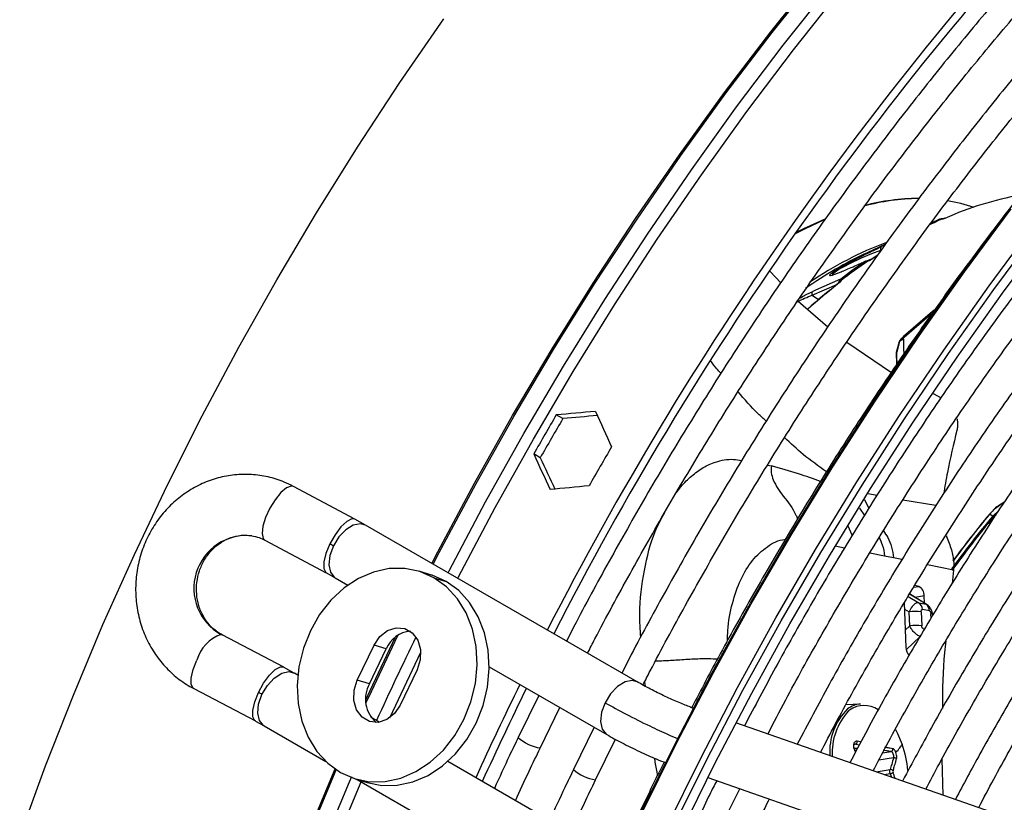
# Model space of a CAD drawing. Units: millimetres. Extents: x 5 to 414, y 3 to 291.
# Drawn here: x 329 to 331, y 141 to 143 of the extents above; entities that cross this region are included whole.
import ezdxf

# ---------------------------------------------------------------- set-up
doc = ezdxf.new("R2010")
doc.units = ezdxf.units.MM

msp = doc.modelspace()

# ---------------------------------------------------------------- linework, layer by layer
at = {"color": 7, "linetype": 'Continuous', "lineweight": 25}
for p, q in [((331.3118, 142.613), (331.3122, 142.613)), ((331.3174, 142.6142), (331.3119, 142.6131)), ((331.3247, 142.6159), (331.3174, 142.6142)), ((331.3174, 142.6142), (331.3174, 142.6142)), ((331.2978, 142.6068), (331.2881, 142.6023)), ((331.1575, 142.5417), (331.1039, 142.5168)), ((331.1555, 142.539), (331.146, 142.5345)), ((331.1116, 142.4969), (331.1047, 142.4941)), ((331.0979, 142.4916), (331.1004, 142.4926)), ((331.1047, 142.4941), (331.1005, 142.4928)), ((330.825, 142.4631), (330.8556, 142.43)), ((331.028, 142.4405), (330.9561, 142.409)), ((331.0261, 142.4384), (331.0277, 142.4403)), ((331.025, 142.4358), (331.0216, 142.4313)), ((331.025, 142.4359), (331.0249, 142.4356)), ((330.9057, 142.3771), (330.991, 142.3037)), ((331.2889, 142.3414), (331.2107, 142.2734)), ((331.0456, 142.2594), (331.1746, 142.1725)), ((331.1962, 142.2605), (331.1878, 142.2295)), ((331.2939, 142.1117), (331.3172, 142.0998)), ((330.2291, 142.0396), (330.2103, 142.0504)), ((330.1641, 141.9271), (330.1454, 141.9379)), ((329.6313, 141.75), (329.4545, 141.8444)), ((331.4566, 141.7645), (331.4557, 141.7642)), ((331.4655, 141.7594), (331.4566, 141.7645)), ((331.4655, 141.7594), (331.4835, 141.7762)), ((331.4681, 141.7571), (331.4655, 141.7594)), ((331.4681, 141.7571), (331.4755, 141.7642)), ((329.6613, 141.7334), (329.6311, 141.7501)), ((330.4431, 141.2821), (329.6616, 141.7332)), ((329.372, 141.6901), (329.5488, 141.5957)), ((331.1804, 141.6387), (331.1546, 141.6439)), ((331.3531, 141.6259), (331.3525, 141.604)), ((329.5489, 141.5956), (329.5743, 141.5816)), ((329.8511, 141.5895), (329.816, 141.6004)), ((331.3525, 141.604), (331.3483, 141.5651)), ((329.5741, 141.5817), (329.6107, 141.5605)), ((329.8583, 141.5819), (329.8934, 141.571)), ((331.2798, 141.5023), (331.2262, 141.5351)), ((331.2526, 141.557), (331.2411, 141.5593)), ((331.2108, 141.5099), (331.216, 141.3814)), ((331.253, 141.5095), (331.2737, 141.5053)), ((331.269, 141.5089), (331.2682, 141.5295)), ((331.2268, 141.443), (331.2251, 141.4835)), ((331.2597, 141.4839), (331.2613, 141.4433)), ((331.2837, 141.4862), (331.263, 141.4904)), ((329.4263, 141.3244), (329.249, 141.4178)), ((329.6377, 141.2871), (329.6862, 141.3879)), ((329.6728, 141.2763), (329.7212, 141.3771)), ((329.7212, 141.3771), (329.6862, 141.3879)), ((329.4568, 141.3076), (329.4261, 141.3245)), ((329.467, 141.3018), (329.4571, 141.3075)), ((329.8099, 141.3165), (329.7615, 141.2156)), ((330.0176, 141.3257), (330.3556, 141.1305)), ((329.6728, 141.2763), (329.6377, 141.2871)), ((329.1675, 141.2629), (329.3448, 141.1696)), ((330.16, 141.2434), (330.101, 141.1221)), ((330.1642, 141.0918), (330.2207, 141.2084)), ((330.6045, 141.2067), (330.5963, 141.2095)), ((331.085, 141.2183), (331.0433, 141.216)), ((329.3449, 141.1695), (329.3698, 141.1558)), ((329.7019, 141.1662), (329.6771, 141.1805)), ((331.9589, 140.734), (330.7266, 141.1641)), ((329.3696, 141.1559), (329.5473, 141.0533)), ((330.3191, 141.1516), (330.2601, 141.0303)), ((330.3233, 141), (330.3801, 141.1172)), ((331.0677, 141.0907), (331.0774, 141.0923)), ((331.0718, 141.0818), (331.069, 141.0879)), ((330.2386, 140.8564), (329.8979, 141.053)), ((331.3191, 141.0595), (331.3221, 140.9563)), ((329.6316, 141.0032), (329.6667, 140.9924)), ((329.6372, 141.0015), (330.1511, 140.7048)), ((330.6459, 141.0069), (331.9012, 140.5688))]:
    msp.add_line(p, q, dxfattribs=at)
at = {"color": 8, "linetype": 'Continuous', "lineweight": 25}
for p, q in [((331.1313, 142.5276), (331.146, 142.5345)), ((330.9462, 142.3944), (331.017, 142.4254)), ((330.929, 142.3963), (330.9478, 142.4054)), ((330.9462, 142.3944), (330.9645, 142.3825)), ((330.9561, 142.409), (330.9478, 142.4054)), ((330.8179, 141.9061), (330.8291, 141.9036)), ((331.1324, 141.8186), (331.1075, 141.823)), ((331.0971, 141.8065), (331.1093, 141.7814)), ((331.3019, 141.7896), (331.207, 141.8054)), ((331.0818, 141.782), (331.0968, 141.7613)), ((331.0616, 141.7046), (331.0495, 141.7304)), ((331.0387, 141.6672), (331.0124, 141.6726)), ((331.1546, 141.6439), (331.1121, 141.6525)), ((331.2042, 141.6339), (331.1804, 141.6387)), ((331.3525, 141.604), (331.2777, 141.6191)), ((331.2737, 141.5053), (331.2259, 141.5345)), ((331.2383, 141.5547), (331.2526, 141.557)), ((331.222, 141.5281), (331.253, 141.5095)), ((331.2682, 141.5295), (331.2424, 141.5252)), ((331.2737, 141.5053), (331.277, 141.5032)), ((331.2116, 141.4917), (331.2251, 141.4835)), ((331.2882, 141.4654), (331.2876, 141.4782)), ((329.2457, 141.4189), (329.2492, 141.4177)), ((331.2268, 141.443), (331.214, 141.4306)), ((331.2652, 141.4353), (331.2696, 141.4345)), ((331.2169, 141.3744), (331.2568, 141.4132)), ((330.4639, 141.2817), (330.4655, 141.2699)), ((330.5963, 141.2095), (330.6041, 141.2061)), ((331.0507, 141.1987), (331.0529, 141.2005)), ((331.0716, 141.1034), (331.0665, 141.1026)), ((331.0676, 141.091), (331.0776, 141.0927)), ((331.0678, 141.0863), (331.0709, 141.0802)), ((331.0716, 141.1034), (331.0821, 141.1011)), ((331.1489, 141.0782), (331.1734, 141.0822)), ((331.1799, 141.064), (331.1379, 141.0571)), ((331.1304, 141.0232), (331.1703, 141.0297)), ((331.1707, 141.0179), (331.1535, 141.0151)), ((331.1707, 141.0179), (331.1739, 141.008))]:
    msp.add_line(p, q, dxfattribs=at)
at = {"color": 7, "linetype": 'Continuous', "lineweight": 25, "flags": 128}
for points in [[(330.4534, 140.9051), (330.5537, 141.1081), (330.6588, 141.3093), (330.7685, 141.5084), (330.8827, 141.7051), (331.0011, 141.8991), (331.1237, 142.0901), (331.2501, 142.2778), (331.3803, 142.4619), (331.5141, 142.6422), (331.6512, 142.8184), (331.7914, 142.9903), (331.9345, 143.1575), (332.0804, 143.3199), (332.2288, 143.4772), (332.3794, 143.6291), (332.5321, 143.7754), (332.6866, 143.916), (332.8428, 144.0506), (333.0003, 144.179), (333.1589, 144.301), (333.3184, 144.4164), (333.4786, 144.5252), (333.479, 144.5254)], [(328.667, 140.837), (328.7414, 141.0408), (328.8213, 141.2442), (328.9064, 141.447), (328.9967, 141.6487), (329.092, 141.8491), (329.1922, 142.0479), (329.2971, 142.2448), (329.4065, 142.4394), (329.5204, 142.6316), (329.6384, 142.8208), (329.7605, 143.007), (329.8864, 143.1897)], [(330.9808, 142.6115), (330.926, 142.5861), (330.8968, 142.571)], [(330.8995, 142.5748), (330.9221, 142.5864), (330.9819, 142.6139)], [(330.5418, 140.8541), (330.6421, 141.0571), (330.7472, 141.2583), (330.8569, 141.4574), (330.9711, 141.6541), (331.0895, 141.8481), (331.2121, 142.0391), (331.3385, 142.2268), (331.4687, 142.4109), (331.6025, 142.5912)], [(330.567, 140.8463), (330.6672, 141.049), (330.7722, 141.2499), (330.8818, 141.4487), (330.9959, 141.645), (331.1143, 141.8386), (331.2368, 142.0292), (331.3632, 142.2165), (331.4934, 142.4002), (331.6271, 142.58)], [(331.1327, 142.5085), (331.126, 142.5042), (331.1105, 142.4938)], [(331.2971, 142.3513), (331.2926, 142.3477), (331.2088, 142.276)], [(331.2077, 142.2749), (331.208, 142.2753), (331.2088, 142.276)], [(331.2084, 142.2757), (331.2084, 142.2757), (331.2088, 142.276)], [(329.8583, 141.5819), (329.8179, 141.5998), (329.7747, 141.6086), (329.7298, 141.6081), (329.6848, 141.5983), (329.641, 141.5795), (329.5997, 141.5523), (329.5622, 141.5174), (329.5296, 141.476), (329.5029, 141.4293), (329.4829, 141.3788), (329.4702, 141.3259), (329.4652, 141.2722), (329.4681, 141.2195), (329.4787, 141.1692), (329.4968, 141.123), (329.5218, 141.0822), (329.553, 141.0481), (329.5893, 141.0217)], [(329.8934, 141.571), (329.853, 141.5889), (329.8511, 141.5895)], [(329.5893, 141.0217), (329.6297, 141.0038), (329.673, 140.9949), (329.7178, 140.9954), (329.7628, 141.0052), (329.8066, 141.024), (329.8479, 141.0513), (329.8855, 141.0861), (329.9181, 141.1275), (329.9448, 141.1742), (329.9648, 141.2248), (329.9775, 141.2777), (329.9825, 141.3314), (329.9796, 141.3841), (329.9689, 141.4343), (329.9508, 141.4806), (329.9258, 141.5214), (329.8947, 141.5555), (329.8583, 141.5819)], [(329.6667, 140.9924), (329.7081, 140.9841), (329.7529, 140.9846), (329.7979, 140.9944), (329.8417, 141.0132), (329.883, 141.0404), (329.9205, 141.0753), (329.9531, 141.1167), (329.9799, 141.1634), (329.9999, 141.214), (330.0125, 141.2669), (330.0175, 141.3205), (330.0146, 141.3733), (330.004, 141.4235), (329.9859, 141.4697), (329.9609, 141.5105), (329.9297, 141.5446), (329.8934, 141.571)], [(329.6862, 141.3879), (329.7028, 141.4126), (329.7249, 141.43), (329.7497, 141.438), (329.7744, 141.4356), (329.7959, 141.4232), (329.8116, 141.4023), (329.8196, 141.3752), (329.8191, 141.3455), (329.8099, 141.3165)], [(329.7615, 141.2156), (329.7449, 141.191), (329.7228, 141.1736), (329.6979, 141.1656), (329.6733, 141.1679), (329.6518, 141.1803), (329.6361, 141.2013), (329.628, 141.2283), (329.6286, 141.2581), (329.6377, 141.2871)]]:
    msp.add_lwpolyline(points, dxfattribs=at)
at = {"color": 8, "linetype": 'Continuous', "lineweight": 25, "flags": 128}
for points in [[(329.8526, 141.6229), (329.87, 141.6566), (329.9749, 141.8535), (330.0843, 142.0482), (330.1982, 142.2403), (330.3162, 142.4295), (330.4383, 142.6157), (330.5642, 142.7985), (330.6938, 142.9775), (330.8268, 143.1526), (330.963, 143.3235), (331.1023, 143.4899), (331.2444, 143.6515), (331.3891, 143.8081), (331.5361, 143.9594)], [(329.8565, 141.6207), (329.8738, 141.6542), (329.9788, 141.8512), (330.0883, 142.0459), (330.2022, 142.2381), (330.3202, 142.4274), (330.4424, 142.6137), (330.5683, 142.7965), (330.6979, 142.9756), (330.831, 143.1508), (330.9673, 143.3217), (331.1066, 143.4882), (331.2488, 143.6498), (331.3935, 143.8065), (331.5406, 143.9579)], [(329.8991, 141.5961), (329.9019, 141.6014), (330.0071, 141.8002), (330.117, 141.9968), (330.2313, 142.1909), (330.3498, 142.3822), (330.4723, 142.5705), (330.5988, 142.7553), (330.7289, 142.9365), (330.8625, 143.1138), (330.9994, 143.2868), (331.1394, 143.4554), (331.2822, 143.6193), (331.4277, 143.7782), (331.5756, 143.9319)], [(329.9266, 141.5802), (329.9287, 141.5844), (330.0343, 141.7837), (330.1444, 141.9809), (330.259, 142.1755), (330.3779, 142.3673), (330.5008, 142.5561), (330.6276, 142.7414), (330.758, 142.9231), (330.892, 143.1009), (331.0293, 143.2744), (331.1696, 143.4435), (331.3129, 143.6078), (331.4587, 143.7671), (331.607, 143.9212)], [(330.4552, 140.9022), (330.5557, 141.1056), (330.6611, 141.3073), (330.771, 141.5068), (330.8854, 141.7039), (331.0041, 141.8983), (331.1269, 142.0897), (331.2536, 142.2778), (331.3841, 142.4623), (331.5182, 142.643)], [(330.5259, 140.8613), (330.6265, 141.0648), (330.7318, 141.2664), (330.8417, 141.466), (330.9561, 141.6631), (331.0748, 141.8574), (331.1976, 142.0488), (331.3244, 142.2369), (331.4548, 142.4215), (331.5889, 142.6022)], [(331.0046, 142.4511), (331.0057, 142.4565), (331.0121, 142.462), (331.0232, 142.4693), (331.0381, 142.4778), (331.0549, 142.4864), (331.0883, 142.5019), (331.1181, 142.5146), (331.1435, 142.5245), (331.1435, 142.5245)], [(331.1329, 142.5086), (331.1307, 142.5072), (331.115, 142.4967)], [(329.4545, 141.8444), (329.4476, 141.8457), (329.434, 141.8403), (329.4181, 141.8267), (329.4016, 141.8064), (329.3864, 141.7817), (329.3743, 141.7553), (329.3666, 141.7303), (329.3641, 141.7095), (329.3671, 141.6951), (329.3723, 141.69)], [(329.6313, 141.75), (329.6223, 141.751), (329.6076, 141.7437), (329.5908, 141.7279), (329.574, 141.7055), (329.559, 141.6791)], [(329.6616, 141.7332), (329.647, 141.7373), (329.6265, 141.7332), (329.6051, 141.72), (329.5851, 141.6993), (329.5691, 141.6735)], [(329.559, 141.6791), (329.5478, 141.6519), (329.5417, 141.6273), (329.5415, 141.6082), (329.547, 141.5969), (329.5488, 141.5957)], [(329.5691, 141.6735), (329.559, 141.6457), (329.556, 141.6194), (329.5604, 141.5977), (329.5717, 141.5832), (329.5741, 141.5817)], [(331.2924, 141.4759), (331.2924, 141.476), (331.2917, 141.4769), (331.2901, 141.4776), (331.2876, 141.4782)], [(329.6622, 141.2308), (329.6745, 141.2574), (329.7466, 141.4101)], [(329.6627, 141.2209), (329.6783, 141.2548), (329.7544, 141.4159)], [(329.7315, 141.1791), (329.7321, 141.1803), (329.8203, 141.3675)], [(329.1675, 141.2629), (329.1661, 141.2638), (329.1602, 141.2746), (329.16, 141.2933), (329.1657, 141.3178), (329.1764, 141.3449)], [(329.3537, 141.2516), (329.3684, 141.2782), (329.385, 141.301), (329.4018, 141.3174), (329.4166, 141.3252), (329.4263, 141.3244)], [(329.3638, 141.246), (329.3795, 141.2721), (329.3993, 141.2932), (329.4208, 141.3069), (329.4413, 141.3116), (329.4571, 141.3075)], [(330.4431, 141.2821), (330.4285, 141.2862), (330.408, 141.2821), (330.3866, 141.2689), (330.3666, 141.2481), (330.3506, 141.2223)], [(329.3448, 141.1696), (329.3434, 141.1704), (329.3375, 141.1812), (329.3373, 141.2), (329.343, 141.2244), (329.3537, 141.2516)], [(329.3696, 141.1559), (329.3682, 141.1568), (329.3564, 141.1708), (329.3516, 141.1922), (329.3541, 141.2183), (329.3638, 141.246)], [(330.3506, 141.2223), (330.3405, 141.1946), (330.3375, 141.1683), (330.3419, 141.1465), (330.3532, 141.132), (330.3558, 141.1304)], [(331.1854, 141.1448), (331.1913, 141.1339), (331.2048, 141.1023)], [(328.9064, 138.0843), (328.9095, 138.2684), (328.9188, 138.4558), (328.9343, 138.6462), (328.9559, 138.8394), (328.9837, 139.0349), (329.0175, 139.2326), (329.0574, 139.4321), (329.1033, 139.633), (329.155, 139.8352), (329.2126, 140.0382), (329.2758, 140.2419), (329.3448, 140.4457), (329.4192, 140.6495), (329.4991, 140.8529), (329.5738, 141.0316)], [(328.9099, 138.0805), (328.913, 138.2647), (328.9223, 138.4521), (328.9378, 138.6426), (328.9594, 138.8358), (328.9872, 139.0315), (329.0211, 139.2292), (329.0609, 139.4288), (329.1068, 139.6298), (329.1586, 139.8321), (329.2161, 140.0352), (329.2795, 140.2389), (329.3484, 140.4428), (329.4229, 140.6467), (329.5028, 140.8502), (329.5775, 141.029)], [(328.9355, 137.9981), (328.9386, 138.1838), (328.9479, 138.3728), (328.9634, 138.5648), (328.9851, 138.7596), (329.013, 138.9567), (329.0469, 139.156), (329.0869, 139.3572), (329.1328, 139.5598), (329.1847, 139.7637), (329.2424, 139.9684), (329.3059, 140.1738), (329.375, 140.3794), (329.4496, 140.585), (329.5297, 140.7902), (329.6151, 140.9948), (329.6218, 141.0103)], [(328.9598, 137.9713), (328.9629, 138.1575), (328.9722, 138.347), (328.9878, 138.5396), (329.0095, 138.7348), (329.0374, 138.9326), (329.0714, 139.1324), (329.1115, 139.3341), (329.1576, 139.5373), (329.2096, 139.7417), (329.2675, 139.947), (329.3311, 140.1529), (329.4004, 140.3591), (329.4753, 140.5652), (329.5556, 140.771), (329.6412, 140.9761), (329.6492, 140.9945)], [(330.4692, 140.9379), (330.4664, 140.9405), (330.4663, 140.9414)]]:
    msp.add_lwpolyline(points, dxfattribs=at)
at = {"color": 7, "linetype": 'Continuous', "lineweight": 25}
for centre, radius, start, end in [((338.8223, 137.01), 9.7037, 137.11651, 152.89393), ((338.7689, 137.0427), 9.6196, 137.01154, 152.92865), ((331.2599, 142.0416), 0.6313, 90.7187, 105.1428), ((331.2549, 142.0472), 0.6258, 90.2757, 104.6635), ((331.7125, 141.7584), 0.9395, 100.261, 114.156), ((331.2648, 142.2304), 0.4417, 70.5037, 80.8399), ((331.7939, 141.5381), 1.1783, 114.2476, 115.4617), ((331.604, 141.4545), 1.1742, 115.2052, 125.1851), ((332.0344, 141.1339), 1.6493, 124.5981, 127.6201), ((332.0415, 141.1305), 1.6526, 124.4787, 127.729), ((332.1474, 140.9882), 1.8285, 128.0326, 131.6283), ((331.0236, 142.4293), 0.00285, 135.149, 197.35), ((331.0292, 142.4323), 0.00535, 78.9551, 150.3569), ((334.9789, 136.4057), 6.9706, 122.74619, 122.85089), ((332.1675, 141.3796), 1.3124, 136.9228, 137.4821), ((331.2166, 142.2666), 0.0123, 132.0625, 136.9559), ((339.789, 142.5041), 8.5839, 181.57277, 181.91806), ((336.6998, 140.7607), 5.7032, 164.7423, 165.0629), ((331.208, 142.2572), 0.0123, 137.5155, 164.7421), ((331.2065, 142.2603), 0.00896, 135.3994, 171.672), ((331.2047, 142.2603), 0.00778, 125.812, 137.4893), ((331.1997, 142.2265), 0.0122, 165.0627, 180), ((331.1931, 142.2263), 0.00568, 181.8561, 200.1714), ((339.5629, 142.4872), 8.3792, 181.79765, 182.01489), ((338.8593, 136.982), 10.0247, 149.62877, 150.37123), ((338.8218, 137.0036), 9.9597, 149.62634, 150.37365), ((339.0184, 136.8901), 10.0247, 149.62877, 150.37123), ((333.5409, 140.027), 2.7034, 140.1476, 144.2374), ((333.5236, 140.038), 2.6937, 140.1456, 143.7566), ((333.5278, 140.0355), 2.698, 140.1457, 143.7757), ((333.547, 140.0221), 2.7078, 140.1539, 144.2786), ((329.3937, 141.3687), 0.3516, 60.075, 61.9562), ((331.2399, 141.5316), 0.0284, 355.6587, 63.5009), ((331.24, 141.4905), 0.023, 359.7078, 55.712), ((331.2607, 141.4863), 0.023, 359.7078, 55.712), ((331.2435, 141.3703), 0.1147, 81.8825, 99.1969), ((329.2845, 141.3131), 0.1126, 110.152, 163.6091), ((329.7962, 141.347), 0.0808, 94.0265, 158.0973), ((331.2451, 141.3298), 0.1147, 81.8825, 99.1969), ((331.2523, 141.3816), 0.0363, 180.4033, 220.567), ((329.2151, 140.9875), 0.2983, 60.0878, 62.3045), ((329.7499, 141.2325), 0.0886, 150.4137, 229.4096), ((338.9223, 136.9334), 9.8276, 153.78402, 155.51514), ((338.8844, 136.9552), 9.7623, 153.80898, 155.55177), ((331.1638, 141.0837), 0.167, 133.8181, 184.8341), ((331.1813, 141.0783), 0.1776, 137.3221, 183.5666), ((331.1014, 141.139), 0.0784, 127.5027, 128.2687), ((330.9018, 140.9953), 0.3213, 5.6785, 19.4464), ((331.1718, 141.0208), 0.00913, 39.891, 99.7789), ((331.169, 141.0341), 0.0162, 276.1679, 308.2531)]:
    msp.add_arc(centre, radius, start, end, dxfattribs=at)
at = {"color": 8, "linetype": 'Continuous', "lineweight": 25}
for centre, radius, start, end in [((331.803, 141.5301), 1.1866, 114.0914, 115.9686), ((331.3173, 142.6127), 0.0015, 25.0501, 86.4104), ((331.3261, 142.6123), 0.00385, 59.4017, 111.9114), ((331.535, 141.5566), 1.0588, 110.7678, 124.2001), ((331.1131, 142.4941), 0.00322, 53.7884, 119.7176), ((331.1044, 142.4925), 0.00158, 11.2768, 80.3036), ((332.1587, 140.9817), 1.84, 128.0336, 131.7543), ((331.0231, 142.4286), 0.00307, 51.6142, 119.3128), ((331.1979, 142.2597), 0.00188, 97.2882, 156.4312), ((331.194, 142.2262), 0.00653, 135.4042, 180.1777), ((331.1895, 142.229), 0.00174, 94.3532, 157.3863), ((329.3199, 141.5515), 0.152, 84.5573, 240.7752), ((338.6089, 137.1138), 9.7954, 153.97874, 155.53059), ((331.0891, 141.1525), 0.0659, 93.5405, 128.4241), ((331.0947, 141.1441), 0.0703, 54.3891, 125.6941), ((330.1796, 141.2059), 0.115, 226.6353, 262.0768), ((330.3387, 141.1141), 0.115, 226.6353, 262.0768)]:
    msp.add_arc(centre, radius, start, end, dxfattribs=at)
at = {"color": 7, "linetype": 'Continuous', "lineweight": 25}
for centre, major_axis, ratio, start_param, end_param in [((332.9922, 140.3689), (10.3939, 0.4324), 0.178783, 1.823077, 1.834301), ((332.9922, 140.3689), (10.3266, 0.4296), 0.178783, 1.824263, 1.834227), ((333.3104, 140.1853), (-4.8229, 9.217), 0.178723, 1.273574, 1.284797), ((332.9922, 140.3689), (-4.8229, 9.217), 0.178723, 1.30724, 1.318464), ((332.9922, 140.3689), (-4.7916, 9.1573), 0.178723, 1.307314, 1.317278), ((333.3104, 140.1853), (10.3939, 0.4324), 0.178783, 1.856744, 1.867967), ((331.2431, 141.4797), (0.0118, 0.0292), 0.57712, 0.110816, 1.672115), ((331.1811, 141.0234), (-0.00073, 0.00497), 0.50777, 0.795831, 1.926967)]:
    msp.add_ellipse(centre, major_axis=major_axis, ratio=ratio, start_param=start_param, end_param=end_param, dxfattribs=at)
for points, knots in [([(331.7751, 143.5771), (331.7582, 143.5594), (331.6945, 143.4927), (331.5862, 143.372), (331.4505, 143.2154), (331.3175, 143.0543), (331.1873, 142.8893), (331.06, 142.7204), (330.9359, 142.5481), (330.8151, 142.3724), (330.6977, 142.1937), (330.584, 142.0121), (330.474, 141.828), (330.3683, 141.6414), (330.2902, 141.4985), (330.2487, 141.4173), (330.2396, 141.3995)], [0, 0, 0, 0, 0.0284897, 0.1076205, 0.186748, 0.2658725, 0.3449944, 0.4241139, 0.5032314, 0.5823474, 0.6614621, 0.7405759, 0.8196892, 0.8988024, 0.9779157, 1, 1, 1, 1]), ([(330.3002, 141.3645), (330.3072, 141.3782), (330.3464, 141.4551), (330.4218, 141.5934), (330.5266, 141.7791), (330.6357, 141.9623), (330.7484, 142.143), (330.8648, 142.3209), (330.9847, 142.4958), (331.1078, 142.6673), (331.2341, 142.8353), (331.3633, 142.9996), (331.4953, 143.1599), (331.6299, 143.3158), (331.744, 143.4431), (331.814, 143.5165), (331.8375, 143.5411)], [0, 0, 0, 0, 0.017064, 0.095674, 0.174285, 0.252896, 0.331507, 0.410117, 0.488726, 0.567333, 0.645939, 0.724542, 0.803143, 0.881741, 0.960335, 1, 1, 1, 1]), ([(331.9342, 143.4852), (331.9173, 143.4676), (331.8536, 143.4008), (331.7453, 143.2802), (331.6096, 143.1236), (331.4766, 142.9624), (331.3464, 142.7974), (331.2191, 142.6286), (331.095, 142.4562), (330.9742, 142.2806), (330.8568, 142.1018), (330.7431, 141.9203), (330.6331, 141.7362), (330.5274, 141.5496), (330.4493, 141.4066), (330.4078, 141.3254), (330.3987, 141.3077)], [0, 0, 0, 0, 0.0284897, 0.1076205, 0.186748, 0.2658725, 0.3449944, 0.4241139, 0.5032314, 0.5823474, 0.6614621, 0.7405759, 0.8196892, 0.8988024, 0.9779157, 1, 1, 1, 1]), ([(330.4596, 141.2731), (330.4665, 141.2867), (330.5055, 141.3634), (330.5809, 141.5016), (330.6857, 141.6873), (330.7948, 141.8705), (330.9075, 142.0512), (331.0239, 142.2291), (331.1438, 142.4039), (331.2669, 142.5755), (331.3932, 142.7435), (331.5224, 142.9078), (331.6544, 143.0681), (331.789, 143.224), (331.9031, 143.3512), (331.9731, 143.4246), (331.9966, 143.4492)], [0, 0, 0, 0, 0.016895, 0.095519, 0.174143, 0.252768, 0.331392, 0.410016, 0.488638, 0.567259, 0.645878, 0.724495, 0.803109, 0.881721, 0.960329, 1, 1, 1, 1]), ([(332.1802, 143.1731), (332.1671, 143.1595), (332.1089, 143.0991), (332.0078, 142.9871), (331.8771, 142.8372), (331.7491, 142.6828), (331.6239, 142.5244), (331.5016, 142.3622), (331.3825, 142.1965), (331.2667, 142.0275), (331.1544, 141.8555), (331.0458, 141.6807), (330.941, 141.5033), (330.8424, 141.3283), (330.7809, 141.2115), (330.7514, 141.1554)], [0, 0, 0, 0, 0.023692, 0.10558, 0.187464, 0.269345, 0.351222, 0.433097, 0.51497, 0.59684, 0.67871, 0.760578, 0.842446, 0.924314, 1, 1, 1, 1]), ([(330.8185, 141.132), (330.8356, 141.1648), (330.884, 141.2581), (330.9683, 141.4098), (331.071, 141.5869), (331.1778, 141.7614), (331.2882, 141.9333), (331.4022, 142.1022), (331.5194, 142.2679), (331.6399, 142.4302), (331.7633, 142.5887), (331.8895, 142.7434), (332.0185, 142.8936), (332.1267, 143.0149), (332.1927, 143.0843), (332.214, 143.1068)], [0, 0, 0, 0, 0.045166, 0.128354, 0.211541, 0.294729, 0.377916, 0.461102, 0.544286, 0.627468, 0.710648, 0.793824, 0.876997, 0.960166, 1, 1, 1, 1]), ([(332.2601, 143.0166), (332.2208, 142.9749), (332.1378, 142.8865), (332.0139, 142.7461), (331.888, 142.5967), (331.7649, 142.4432), (331.6447, 142.2859), (331.5276, 142.125), (331.4137, 141.9607), (331.3033, 141.7933), (331.1965, 141.6231), (331.0936, 141.4503), (330.9952, 141.2769), (330.9334, 141.1601), (330.9029, 141.1026)], [0, 0, 0, 0, 0.075659, 0.159912, 0.244161, 0.328406, 0.412648, 0.496887, 0.581124, 0.665359, 0.749593, 0.833827, 0.91806, 1, 1, 1, 1]), ([(330.9701, 141.0791), (330.9842, 141.1062), (331.0289, 141.1924), (331.1086, 141.3356), (331.209, 141.5084), (331.3134, 141.6787), (331.4214, 141.8463), (331.533, 142.0109), (331.6478, 142.1722), (331.7658, 142.3301), (331.8868, 142.4842), (332.0105, 142.6345), (332.137, 142.7801), (332.2316, 142.8854), (332.2846, 142.9406), (332.2939, 142.9503)], [0, 0, 0, 0, 0.039407, 0.125075, 0.210743, 0.296411, 0.382079, 0.467745, 0.55341, 0.639072, 0.724731, 0.810386, 0.896038, 0.981685, 1, 1, 1, 1]), ([(332.3403, 142.8596), (332.3168, 142.8351), (332.2505, 142.7656), (332.1439, 142.6461), (332.0202, 142.5018), (331.8994, 142.3531), (331.7814, 142.2006), (331.6665, 142.0444), (331.5548, 141.8848), (331.4465, 141.7221), (331.3419, 141.5565), (331.241, 141.3882), (331.1447, 141.2194), (331.0842, 141.1057), (331.0545, 141.0497)], [0, 0, 0, 0, 0.047471, 0.134307, 0.221137, 0.307964, 0.394787, 0.481607, 0.568425, 0.65524, 0.742054, 0.828867, 0.91568, 1, 1, 1, 1]), ([(331.6351, 142.7973), (331.6247, 142.7847), (331.571, 142.719), (331.4766, 142.5964), (331.3524, 142.4296), (331.2315, 142.259), (331.114, 142.0853), (331, 141.9086), (330.8897, 141.7291), (330.7834, 141.5472), (330.6864, 141.3736), (330.6269, 141.2599), (330.5999, 141.2083)], [0, 0, 0, 0, 0.026339, 0.136614, 0.246886, 0.357155, 0.467422, 0.577688, 0.687952, 0.798216, 0.90848, 1, 1, 1, 1]), ([(331.1217, 141.0262), (331.1344, 141.0505), (331.1769, 141.1324), (331.2537, 141.2698), (331.3518, 141.4382), (331.454, 141.6039), (331.5598, 141.767), (331.669, 141.927), (331.7816, 142.0837), (331.8973, 142.2369), (332.0158, 142.3863), (332.1372, 142.5316), (332.2562, 142.6677), (332.3359, 142.7531), (332.3733, 142.7932)], [0, 0, 0, 0, 0.037437, 0.125853, 0.21427, 0.302687, 0.391102, 0.479517, 0.567929, 0.656338, 0.744744, 0.833146, 0.921543, 1, 1, 1, 1]), ([(332.4199, 142.7028), (332.41, 142.6926), (332.3582, 142.639), (332.2666, 142.5374), (332.1455, 142.3981), (332.0272, 142.2541), (331.9117, 142.1064), (331.7992, 141.9549), (331.6899, 141.7999), (331.584, 141.6418), (331.4817, 141.4808), (331.3832, 141.317), (331.2912, 141.1563), (331.2341, 141.0492), (331.207, 140.9982)], [0, 0, 0, 0, 0.02117, 0.11093, 0.200686, 0.290436, 0.380182, 0.469925, 0.559664, 0.649402, 0.739137, 0.828872, 0.918607, 1, 1, 1, 1]), ([(331.2733, 140.9732), (331.2861, 140.9976), (331.3281, 141.0781), (331.4036, 141.2125), (331.4996, 141.3761), (331.5997, 141.537), (331.7034, 141.6952), (331.8105, 141.8504), (331.9208, 142.0022), (332.0342, 142.1503), (332.1504, 142.2947), (332.2695, 142.4347), (332.3707, 142.549), (332.433, 142.6146), (332.4541, 142.6368)], [0, 0, 0, 0, 0.039949, 0.131312, 0.222675, 0.314038, 0.405399, 0.496759, 0.588116, 0.679469, 0.770819, 0.862164, 0.953504, 1, 1, 1, 1]), ([(331.3102, 142.6125), (331.3104, 142.6126), (331.3109, 142.6128), (331.3115, 142.6129), (331.3118, 142.613)], [0, 0, 0, 0, 0.499993, 1, 1, 1, 1]), ([(331.3187, 142.6133), (331.3178, 142.6134), (331.3164, 142.6135), (331.3145, 142.6134), (331.313, 142.6133), (331.3122, 142.6131), (331.3118, 142.613)], [0, 0, 0, 0, 0.366756, 0.58949, 0.800348, 1, 1, 1, 1]), ([(331.328, 142.6156), (331.3271, 142.6153), (331.3256, 142.6147), (331.3231, 142.6141), (331.3209, 142.6136), (331.3194, 142.6134), (331.3187, 142.6133)], [0, 0, 0, 0, 0.324561, 0.559789, 0.788156, 1, 1, 1, 1]), ([(330.9964, 142.4522), (330.9963, 142.4524), (330.9959, 142.453), (330.9998, 142.4565), (331.0077, 142.4623), (331.0188, 142.4694), (331.0327, 142.4775), (331.0498, 142.487), (331.0706, 142.4979), (331.0948, 142.51), (331.1162, 142.5205), (331.1274, 142.5258), (331.1313, 142.5276)], [0, 0, 0, 0, 0.033155, 0.143214, 0.234845, 0.317312, 0.399602, 0.491047, 0.601186, 0.738129, 0.909602, 1, 1, 1, 1]), ([(332.5, 142.5468), (332.4606, 142.5047), (332.3809, 142.4195), (332.2638, 142.2854), (332.1482, 142.1464), (332.0353, 142.0032), (331.9255, 141.8563), (331.8189, 141.706), (331.7156, 141.5524), (331.6159, 141.396), (331.52, 141.2368), (331.4337, 141.0861), (331.3813, 140.9876), (331.358, 140.9437)], [0, 0, 0, 0, 0.090566, 0.183359, 0.276146, 0.368929, 0.461707, 0.554482, 0.647255, 0.740025, 0.832795, 0.925564, 1, 1, 1, 1]), ([(331.115, 142.4967), (331.1142, 142.4962), (331.1127, 142.4953), (331.1103, 142.4942), (331.1082, 142.4934), (331.1067, 142.493), (331.1059, 142.4928)], [0, 0, 0, 0, 0.323519, 0.557029, 0.785352, 1, 1, 1, 1]), ([(331.0197, 142.4578), (331.0229, 142.4592), (331.0284, 142.4616), (331.0346, 142.4642), (331.0443, 142.4685), (331.0584, 142.4745), (331.0763, 142.4822), (331.0886, 142.4875), (331.0951, 142.4903), (331.0972, 142.4912), (331.0979, 142.4916)], [0, 0, 0, 0, 0.124898, 0.2101446, 0.235667, 0.4994008, 0.7495357, 0.9201078, 0.9713889, 1, 1, 1, 1]), ([(331.098, 142.4916), (331.0984, 142.4918), (331.0991, 142.4921), (331.1, 142.4922), (331.1003, 142.4923)], [0, 0, 0, 0, 0.596141, 1, 1, 1, 1]), ([(331.1012, 142.493), (331.1007, 142.4928), (331.0997, 142.4925), (331.0988, 142.492), (331.0983, 142.4918)], [0, 0, 0, 0, 0.525678, 1, 1, 1, 1]), ([(331.1059, 142.4928), (331.1052, 142.4928), (331.104, 142.4928), (331.1025, 142.4926), (331.1013, 142.4925), (331.1006, 142.4924), (331.1003, 142.4923)], [0, 0, 0, 0, 0.363525, 0.586235, 0.798411, 1, 1, 1, 1]), ([(331.1003, 142.4923), (331.1004, 142.4925), (331.1005, 142.4928), (331.1007, 142.4928), (331.1009, 142.4928)], [0, 0, 0, 0, 0.509531, 1, 1, 1, 1]), ([(331.4251, 140.9203), (331.4394, 140.9477), (331.4824, 141.0294), (331.5583, 141.1634), (331.6525, 141.322), (331.7506, 141.4779), (331.8522, 141.6309), (331.9573, 141.7808), (332.0655, 141.9273), (332.1767, 142.0701), (332.2907, 142.2091), (332.4074, 142.3433), (332.4893, 142.4345), (332.5328, 142.4795), (332.5359, 142.4827)], [0, 0, 0, 0, 0.047631, 0.142152, 0.236673, 0.331194, 0.425714, 0.520231, 0.614745, 0.709255, 0.80376, 0.89826, 0.992753, 1, 1, 1, 1]), ([(331.0197, 142.4578), (331.0141, 142.4556), (331.0037, 142.4514), (330.9966, 142.4497), (330.9966, 142.4508), (330.9966, 142.451)], [0, 0, 0, 0, 0.504838, 0.9336, 1, 1, 1, 1]), ([(331.0262, 142.4384), (331.0256, 142.4376), (331.0242, 142.4358), (331.0227, 142.4331), (331.0221, 142.4315), (331.0219, 142.4307)], [0, 0, 0, 0, 0.285407, 0.680438, 1, 1, 1, 1]), ([(331.0263, 142.4384), (331.0261, 142.4381), (331.0258, 142.4375), (331.0253, 142.4366), (331.0249, 142.4358), (331.0247, 142.4352), (331.0245, 142.435)], [0, 0, 0, 0, 0.313976, 0.54557, 0.779292, 1, 1, 1, 1]), ([(331.029, 142.4403), (331.0285, 142.4401), (331.0274, 142.4396), (331.0267, 142.4388), (331.0263, 142.4384)], [0, 0, 0, 0, 0.509531, 1, 1, 1, 1]), ([(331.029, 142.4403), (331.0288, 142.4404), (331.0284, 142.4405), (331.0281, 142.4405), (331.028, 142.4405)], [0, 0, 0, 0, 0.500011, 1, 1, 1, 1]), ([(331.029, 142.4403), (331.0292, 142.4401), (331.0295, 142.4398), (331.0298, 142.4391), (331.03, 142.4384), (331.0301, 142.4379), (331.0302, 142.4376)], [0, 0, 0, 0, 0.31651, 0.534598, 0.76238, 1, 1, 1, 1]), ([(331.0302, 142.4376), (331.0298, 142.4368), (331.0292, 142.4355), (331.0278, 142.4337), (331.0265, 142.4323), (331.0255, 142.4314), (331.025, 142.431)], [0, 0, 0, 0, 0.332748, 0.567327, 0.792539, 1, 1, 1, 1]), ([(330.9106, 142.3863), (330.9158, 142.3893), (330.9227, 142.3933), (330.9278, 142.3957), (330.929, 142.3963)], [0, 0, 0, 0, 0.761083, 1, 1, 1, 1]), ([(331.2107, 142.2734), (331.2088, 142.2721), (331.2052, 142.2699), (331.2017, 142.2676), (331.2001, 142.2666)], [0, 0, 0, 0, 0.559997, 1, 1, 1, 1]), ([(331.2084, 142.2685), (331.2085, 142.2695), (331.2087, 142.2712), (331.2101, 142.2727), (331.2107, 142.2734)], [0, 0, 0, 0, 0.559736, 1, 1, 1, 1]), ([(331.1905, 142.1954), (331.1903, 142.202), (331.1899, 142.2139), (331.1895, 142.2256), (331.1894, 142.2308)], [0, 0, 0, 0, 0.560001, 1, 1, 1, 1]), ([(331.3629, 142.0392), (331.3634, 142.0363), (331.3646, 142.0288), (331.3645, 142.0171), (331.363, 142.0094), (331.3623, 142.0056)], [0, 0, 0, 0, 0.245189, 0.636256, 1, 1, 1, 1]), ([(331.3623, 142.0056), (331.3526, 141.9659), (331.338, 141.9065), (331.3275, 141.844), (331.324, 141.8233)], [0, 0, 0, 0, 0.668758, 1, 1, 1, 1]), ([(329.4545, 141.8444), (329.4455, 141.8489), (329.422, 141.8605), (329.3814, 141.8731), (329.3335, 141.8801), (329.2851, 141.879), (329.2374, 141.8702), (329.1915, 141.8537), (329.1485, 141.8301), (329.1093, 141.7997), (329.0749, 141.7634), (329.0462, 141.722), (329.0239, 141.6765), (329.0084, 141.6279), (329.0004, 141.5773), (328.9999, 141.5262), (329.007, 141.4756), (329.0216, 141.4269), (329.0434, 141.3814), (329.0717, 141.34), (329.106, 141.3041), (329.1388, 141.279), (329.1602, 141.267), (329.1675, 141.2629)], [0, 0, 0, 0, 0.030656, 0.079909, 0.129094, 0.178203, 0.227288, 0.27642, 0.32566, 0.37505, 0.424609, 0.474338, 0.524224, 0.574242, 0.624365, 0.674561, 0.724784, 0.774992, 0.825142, 0.875185, 0.925077, 0.974785, 1, 1, 1, 1]), ([(331.4987, 141.7991), (331.4925, 141.7957), (331.476, 141.7865), (331.4635, 141.7728), (331.4557, 141.7642)], [0, 0, 0, 0, 0.377675, 1, 1, 1, 1]), ([(331.4566, 141.7645), (331.4652, 141.7741), (331.4773, 141.7874), (331.4934, 141.7957), (331.498, 141.7981)], [0, 0, 0, 0, 0.716123, 1, 1, 1, 1]), ([(329.249, 141.4178), (329.2454, 141.4198), (329.2328, 141.4269), (329.2135, 141.4436), (329.1943, 141.4701), (329.1812, 141.5009), (329.1748, 141.5343), (329.1755, 141.5686), (329.183, 141.6019), (329.1968, 141.6327), (329.2162, 141.6593), (329.2401, 141.6806), (329.2673, 141.6958), (329.2965, 141.7037), (329.3193, 141.7057), (329.3316, 141.7027), (329.3343, 141.702)], [0, 0, 0, 0, 0.033478, 0.115825, 0.196814, 0.276067, 0.354066, 0.431275, 0.508051, 0.584667, 0.661357, 0.738484, 0.816518, 0.896009, 0.977411, 1, 1, 1, 1]), ([(329.3343, 141.702), (329.3416, 141.7008), (329.3547, 141.6987), (329.3667, 141.6927), (329.372, 141.6901)], [0, 0, 0, 0, 0.559185, 1, 1, 1, 1]), ([(331.3321, 141.7026), (331.3323, 141.7019), (331.3365, 141.6884), (331.348, 141.6649), (331.3515, 141.6382), (331.3531, 141.6259)], [0, 0, 0, 0, 0.0267665, 0.5493604, 1, 1, 1, 1]), ([(331.2597, 141.4839), (331.2597, 141.4849), (331.2597, 141.4869), (331.2606, 141.4891), (331.2617, 141.4904), (331.2626, 141.4904), (331.263, 141.4904)], [0, 0, 0, 0, 0.298957, 0.583748, 0.795585, 1, 1, 1, 1]), ([(331.277, 141.5032), (331.2784, 141.5028), (331.2801, 141.5024), (331.2808, 141.5005), (331.2809, 141.5003)], [0, 0, 0, 0, 0.88275, 1, 1, 1, 1]), ([(331.2924, 141.4759), (331.2923, 141.4771), (331.2921, 141.4796), (331.291, 141.4838), (331.2893, 141.4884), (331.2868, 141.4931), (331.284, 141.4973), (331.2818, 141.4995), (331.2809, 141.5003)], [0, 0, 0, 0, 0.150748, 0.311041, 0.482542, 0.667176, 0.866666, 1, 1, 1, 1]), ([(331.2837, 141.4862), (331.2841, 141.4861), (331.2848, 141.4858), (331.2859, 141.4846), (331.2867, 141.4829), (331.2874, 141.4807), (331.2876, 141.4791), (331.2876, 141.4782)], [0, 0, 0, 0, 0.1730516, 0.3508107, 0.5359525, 0.7643728, 1, 1, 1, 1]), ([(331.2568, 141.4132), (331.254, 141.4142), (331.2483, 141.4164), (331.2391, 141.4245), (331.2316, 141.4338), (331.2284, 141.4399), (331.2268, 141.443)], [0, 0, 0, 0, 0.277928, 0.556624, 0.777685, 1, 1, 1, 1]), ([(331.2652, 141.4353), (331.2649, 141.4355), (331.2641, 141.4357), (331.2631, 141.4369), (331.2622, 141.4386), (331.2615, 141.4409), (331.2614, 141.4425), (331.2613, 141.4433)], [0, 0, 0, 0, 0.173051, 0.35081, 0.535952, 0.764373, 1, 1, 1, 1]), ([(331.3302, 141.3996), (331.3289, 141.3886), (331.3217, 141.326), (331.3211, 141.2601), (331.3205, 141.2058)], [0, 0, 0, 0, 0.175185, 1, 1, 1, 1]), ([(330.5967, 141.2094), (330.5862, 141.2133), (330.5653, 141.2212), (330.5233, 141.2402), (330.4797, 141.2616), (330.4551, 141.2754), (330.4428, 141.2822)], [0, 0, 0, 0, 0.247893, 0.497194, 0.747897, 1, 1, 1, 1]), ([(330.101, 141.1221), (330.0926, 141.1049), (330.0687, 141.0563), (330.0465, 141.0072), (330.0322, 140.9755)], [0, 0, 0, 0, 0.354124, 1, 1, 1, 1]), ([(330.3558, 141.1304), (330.3699, 141.1225), (330.3982, 141.1067), (330.4494, 141.0816), (330.4951, 141.0609), (330.5173, 141.0525), (330.5265, 141.049)], [0, 0, 0, 0, 0.267687, 0.536655, 0.806907, 1, 1, 1, 1]), ([(331.076, 141.1111), (331.0749, 141.1112), (331.0726, 141.1114), (331.0696, 141.11), (331.0672, 141.1076), (331.0656, 141.1042), (331.0648, 141.1001), (331.0649, 141.0955), (331.0658, 141.0907), (331.0672, 141.0878), (331.0678, 141.0863)], [0, 0, 0, 0, 0.129439, 0.255329, 0.382184, 0.502611, 0.623188, 0.748631, 0.874755, 1, 1, 1, 1]), ([(331.0716, 141.1034), (331.0722, 141.1036), (331.0731, 141.1039), (331.0742, 141.105), (331.0749, 141.106), (331.0755, 141.1073), (331.0759, 141.1085), (331.076, 141.1098), (331.076, 141.1107), (331.076, 141.1111)], [0, 0, 0, 0, 0.2341411, 0.3622564, 0.4942048, 0.6269252, 0.7572492, 0.8823356, 1, 1, 1, 1]), ([(330.0931, 140.9403), (330.1059, 140.9688), (330.1287, 141.0195), (330.1534, 141.0697), (330.1642, 141.0918)], [0, 0, 0, 0, 0.560056, 1, 1, 1, 1]), ([(331.069, 141.0879), (331.0682, 141.0894), (331.0669, 141.0924), (331.0658, 141.0964), (331.0656, 141.0998), (331.0663, 141.1014), (331.0667, 141.1021)], [0, 0, 0, 0, 0.2735529, 0.5262438, 0.7658203, 1, 1, 1, 1]), ([(331.0666, 141.102), (331.0669, 141.1022), (331.0676, 141.1029), (331.0693, 141.1035), (331.0708, 141.1035), (331.0716, 141.1034)], [0, 0, 0, 0, 0.179808, 0.562452, 1, 1, 1, 1]), ([(331.1501, 141.0865), (331.1529, 141.086), (331.1575, 141.0852), (331.1636, 141.0841), (331.1686, 141.0832), (331.1718, 141.0825), (331.1734, 141.0822)], [0, 0, 0, 0, 0.340159, 0.560161, 0.780105, 1, 1, 1, 1]), ([(331.1785, 141.0897), (331.1757, 141.0903), (331.1712, 141.0911), (331.1649, 141.0923), (331.1598, 141.0931), (331.1565, 141.0936), (331.1549, 141.0939)], [0, 0, 0, 0, 0.379654, 0.600299, 0.806114, 1, 1, 1, 1]), ([(331.1734, 141.0822), (331.1741, 141.0824), (331.1753, 141.0827), (331.1765, 141.0837), (331.1774, 141.0847), (331.178, 141.0859), (331.1786, 141.0876), (331.1785, 141.0889), (331.1785, 141.0897)], [0, 0, 0, 0, 0.238104, 0.367489, 0.5, 0.632511, 0.761896, 1, 1, 1, 1]), ([(331.1734, 141.0822), (331.1739, 141.082), (331.1748, 141.0816), (331.1761, 141.08), (331.1774, 141.0779), (331.1785, 141.0753), (331.1794, 141.0723), (331.1799, 141.0694), (331.1801, 141.0665), (331.18, 141.0649), (331.1799, 141.064)], [0, 0, 0, 0, 0.133785, 0.250658, 0.377697, 0.500004, 0.622362, 0.749352, 0.866286, 1, 1, 1, 1]), ([(331.187, 141.0789), (331.1865, 141.0803), (331.1854, 141.0831), (331.1832, 141.0864), (331.1808, 141.0888), (331.1793, 141.0894), (331.1785, 141.0897)], [0, 0, 0, 0, 0.240836, 0.494102, 0.743436, 1, 1, 1, 1]), ([(331.187, 141.0789), (331.1911, 141.0835), (331.1983, 141.0916), (331.2028, 141.099), (331.2048, 141.1023)], [0, 0, 0, 0, 0.5605704, 1, 1, 1, 1]), ([(330.5205, 141.0514), (330.5099, 141.0306), (330.4914, 140.9941), (330.4741, 140.9571), (330.4666, 140.9412)], [0, 0, 0, 0, 0.5692524, 1, 1, 1, 1]), ([(331.1799, 141.064), (331.1783, 141.0577), (331.1755, 141.0463), (331.1719, 141.0348), (331.1703, 141.0297)], [0, 0, 0, 0, 0.559817, 1, 1, 1, 1]), ([(331.1788, 141.0266), (331.18, 141.0302), (331.182, 141.0363), (331.1845, 141.045), (331.1866, 141.0529), (331.188, 141.0583), (331.1887, 141.0612)], [0, 0, 0, 0, 0.3094273, 0.5289405, 0.747346, 1, 1, 1, 1]), ([(331.1799, 141.064), (331.1806, 141.0641), (331.1818, 141.0643), (331.1835, 141.0642), (331.1848, 141.0638), (331.1861, 141.0633), (331.1872, 141.0627), (331.188, 141.062), (331.1885, 141.0614), (331.1887, 141.0612)], [0, 0, 0, 0, 0.234141, 0.362257, 0.494205, 0.626925, 0.757249, 0.882336, 1, 1, 1, 1]), ([(331.1887, 141.0612), (331.1889, 141.0626), (331.1894, 141.0655), (331.1891, 141.0718), (331.1878, 141.0762), (331.187, 141.0789)], [0, 0, 0, 0, 0.287674, 0.567391, 1, 1, 1, 1]), ([(330.2601, 141.0303), (330.2517, 141.0131), (330.2278, 140.9645), (330.2056, 140.9154), (330.1913, 140.8836)], [0, 0, 0, 0, 0.354124, 1, 1, 1, 1]), ([(331.1707, 141.0179), (331.1704, 141.0189), (331.1698, 141.0209), (331.1695, 141.0241), (331.1696, 141.0272), (331.17, 141.0289), (331.1703, 141.0297)], [0, 0, 0, 0, 0.250012, 0.499999, 0.749987, 1, 1, 1, 1]), ([(330.2524, 140.8489), (330.2651, 140.8772), (330.2879, 140.9278), (330.3125, 140.9779), (330.3233, 141)], [0, 0, 0, 0, 0.558847, 1, 1, 1, 1]), ([(330.6715, 140.9979), (330.6648, 140.9848), (330.6467, 140.9493), (330.6299, 140.9133), (330.6193, 140.8907)], [0, 0, 0, 0, 0.370915, 1, 1, 1, 1]), ([(330.682, 140.8605), (330.6829, 140.8625), (330.7008, 140.9009), (330.7201, 140.9387), (330.7383, 140.9746)], [0, 0, 0, 0, 0.052107, 1, 1, 1, 1]), ([(330.4666, 140.9412), (330.4438, 140.8941), (330.4187, 140.8426), (330.3956, 140.7906), (330.3936, 140.7861)], [0, 0, 0, 0, 0.913513, 1, 1, 1, 1]), ([(330.8229, 140.9451), (330.8184, 140.9364), (330.8007, 140.9017), (330.7843, 140.8665), (330.772, 140.8403)], [0, 0, 0, 0, 0.252076, 1, 1, 1, 1])]:
    msp.add_open_spline(points, degree=3, knots=knots, dxfattribs=at)
for points in [[(331.146, 142.5345), (331.1453, 142.5341), (331.144, 142.5331), (331.1428, 142.5305), (331.1426, 142.5275), (331.1432, 142.5255), (331.1435, 142.5245)], [(330.9478, 142.4054), (330.9471, 142.4047), (330.9458, 142.4034), (330.9449, 142.4005), (330.9449, 142.3973), (330.9457, 142.3953), (330.9462, 142.3944)]]:
    msp.add_open_spline(points, degree=3, dxfattribs=at)
at = {"color": 8, "linetype": 'Continuous', "lineweight": 25}
for points, knots in [([(330.9035, 142.376), (330.9108, 142.3796), (330.9272, 142.3877), (330.9394, 142.392), (330.9462, 142.3944)], [0, 0, 0, 0, 0.4418637, 1, 1, 1, 1]), ([(330.6839, 142.1701), (330.6798, 142.1744), (330.669, 142.1857), (330.6596, 142.1986), (330.6538, 142.2065)], [0, 0, 0, 0, 0.380876, 1, 1, 1, 1]), ([(330.8143, 142.0325), (330.8065, 142.0395), (330.7774, 142.0651), (330.7517, 142.095), (330.7329, 142.1168)], [0, 0, 0, 0, 0.270916, 1, 1, 1, 1]), ([(330.9874, 141.8866), (330.9646, 141.9027), (330.9223, 141.9327), (330.8845, 141.9684), (330.867, 141.9849)], [0, 0, 0, 0, 0.539502, 1, 1, 1, 1]), ([(330.5561, 141.8271), (330.5602, 141.8328), (330.5735, 141.8511), (330.5993, 141.8755), (330.6326, 141.9), (330.6713, 141.9175), (330.7086, 141.9248), (330.7356, 141.9207), (330.7435, 141.9195)], [0, 0, 0, 0, 0.084065, 0.27167, 0.462033, 0.65275, 0.897621, 1, 1, 1, 1]), ([(330.8291, 141.9036), (330.8286, 141.9003), (330.8275, 141.8939), (330.8285, 141.8799), (330.8381, 141.8509), (330.8651, 141.8128), (330.8923, 141.7799), (330.9027, 141.755), (330.9043, 141.7513)], [0, 0, 0, 0, 0.051732, 0.100618, 0.214062, 0.537864, 0.93166, 1, 1, 1, 1]), ([(330.9704, 141.8589), (330.9495, 141.8663), (330.9039, 141.8824), (330.8553, 141.8962), (330.8291, 141.9036)], [0, 0, 0, 0, 0.459776, 1, 1, 1, 1]), ([(330.453, 141.4108), (330.4517, 141.4329), (330.4477, 141.4997), (330.4618, 141.604), (330.4864, 141.7044), (330.5124, 141.7518), (330.5221, 141.7695)], [0, 0, 0, 0, 0.160333, 0.483043, 0.806924, 1, 1, 1, 1]), ([(331.1512, 141.7165), (331.1554, 141.7103), (331.165, 141.6963), (331.1758, 141.6701), (331.1788, 141.6493), (331.1804, 141.6387)], [0, 0, 0, 0, 0.277325, 0.633337, 1, 1, 1, 1]), ([(330.7029, 141.401), (330.703, 141.4106), (330.7034, 141.4486), (330.7157, 141.5095), (330.7392, 141.5784), (330.7735, 141.6349), (330.8166, 141.6729), (330.8498, 141.6918), (330.8681, 141.6915), (330.8686, 141.6915)], [0, 0, 0, 0, 0.061596, 0.244625, 0.427652, 0.61068, 0.802385, 0.994091, 1, 1, 1, 1]), ([(331.1389, 141.6964), (331.1421, 141.6899), (331.1501, 141.6738), (331.1529, 141.6551), (331.1546, 141.6439)], [0, 0, 0, 0, 0.401266, 1, 1, 1, 1]), ([(330.6734, 141.3473), (330.6654, 141.3477), (330.6466, 141.3488), (330.6056, 141.3476), (330.5615, 141.3449), (330.5232, 141.3422), (330.5031, 141.342), (330.4955, 141.3419)], [0, 0, 0, 0, 0.172606, 0.411458, 0.656253, 0.871334, 1, 1, 1, 1]), ([(330.3506, 141.2223), (330.3701, 141.2114), (330.4092, 141.1896), (330.474, 141.1573), (330.5261, 141.1329), (330.5519, 141.122), (330.5615, 141.1179)], [0, 0, 0, 0, 0.307576, 0.61515, 0.857265, 1, 1, 1, 1]), ([(331.0863, 141.1088), (331.0855, 141.109), (331.0821, 141.1098), (331.0786, 141.1105), (331.076, 141.1111)], [0, 0, 0, 0, 0.237618, 1, 1, 1, 1]), ([(330.4926, 141.0626), (330.4931, 141.0588), (330.4952, 141.0419), (330.4984, 141.0252), (330.5009, 141.0122)], [0, 0, 0, 0, 0.220839, 1, 1, 1, 1]), ([(331.1846, 141.0042), (331.1846, 141.0044), (331.1837, 141.0075), (331.1818, 141.0132), (331.1799, 141.0187), (331.179, 141.0213)], [0, 0, 0, 0, 0.0364639, 0.5345009, 1, 1, 1, 1])]:
    msp.add_open_spline(points, degree=3, knots=knots, dxfattribs=at)

doc.saveas('drawing.dxf')
